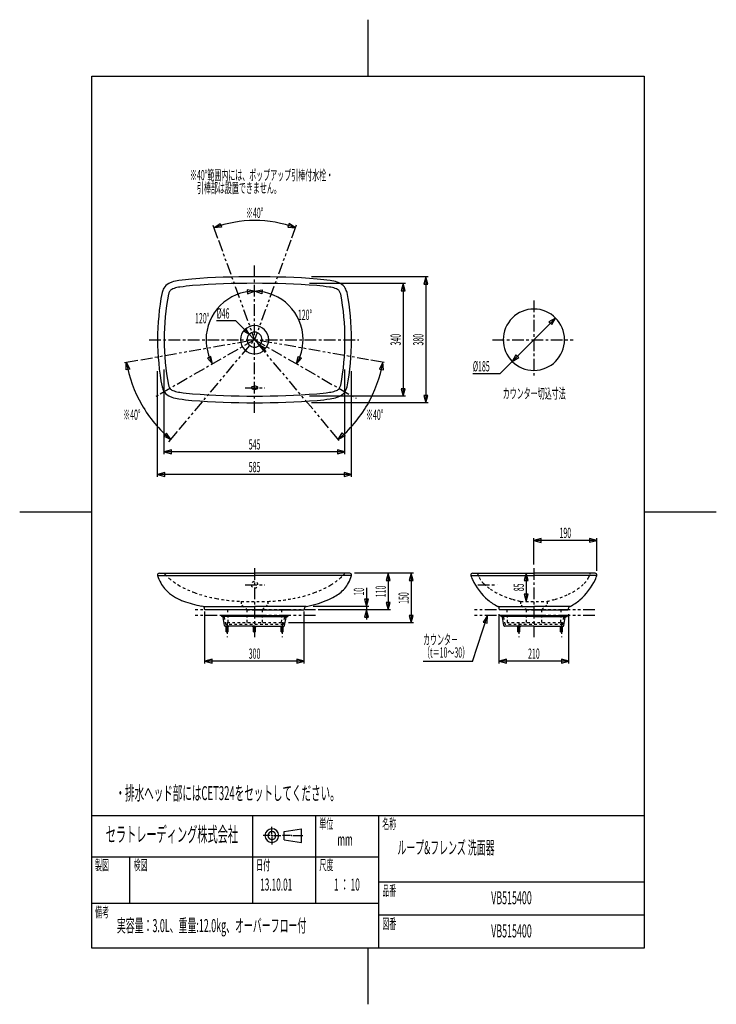
# Model space of a CAD drawing. Extents: x -5 to 205, y -21 to 276.
import ezdxf
from ezdxf.enums import TextEntityAlignment as Align

# ---------------------------------------------------------------- set-up
doc = ezdxf.new("R2010")
doc.units = 0
for name, pattern in [('AIGENLINE001', [1.55223, 0.776115, -0.776115]), ('AIGENLINE002', [7.408375, 3.5278, -0.776115, 0.776115, -0.776115, 0.776115, -0.776115]), ('AIGENLINE003', [5.856145, 3.5278, -0.776115, 0.776115, -0.776115])]:
    doc.linetypes.add(name, pattern=pattern)
doc.layers.get('0').update_dxf_attribs({"linetype": 'CONTINUOUS'})
doc.layers.add('_________2', color=7, linetype='CONTINUOUS')
doc.styles.get("Standard").update_dxf_attribs({"font": 'TXT', "bigfont": 'EXTFONT.SHX'})

msp = doc.modelspace()

# ---------------------------------------------------------------- linework, layer by layer
at = {"color": 7}
for p, q in [((53.5476, 213.905), (54.9474, 210.059)), ((53.8084, 213.189), (55.6881, 214.496)), ((55.6881, 214.496), (56.0898, 213.381)), ((76.5188, 214.497), (76.1171, 213.382)), ((78.3985, 213.19), (76.5188, 214.497)), ((78.6618, 213.905), (77.2621, 210.059)), ((56.0898, 213.381), (53.8084, 213.189)), ((76.1171, 213.382), (78.3985, 213.19)), ((111.583, 196.405), (82.7083, 196.405)), ((118.406, 198.405), (83.2451, 198.405)), ((110.882, 196.405), (110.29, 194.193)), ((111.475, 194.193), (110.882, 196.405)), ((110.882, 196.404), (110.882, 162.405)), ((117.706, 198.405), (117.113, 196.193)), ((117.113, 196.193), (118.298, 196.193)), ((118.298, 196.193), (117.706, 198.405)), ((117.706, 198.404), (117.706, 160.405)), ((66.1056, 194.024), (63.8596, 194.467)), ((63.8596, 194.467), (63.9395, 193.285)), ((63.9395, 193.285), (66.1056, 194.024)), ((66.1049, 194.023), (68.3511, 194.466)), ((68.2712, 193.284), (66.1049, 194.023)), ((68.3511, 194.466), (68.2712, 193.284)), ((110.29, 194.193), (111.475, 194.193)), ((60.4191, 185.09), (54.634, 185.09)), ((60.4191, 185.09), (69.6412, 175.868)), ((140.044, 169.141), (156.848, 185.946)), ((156.848, 185.946), (154.865, 184.801)), ((154.865, 184.801), (155.703, 183.963)), ((155.703, 183.963), (156.848, 185.946)), ((63.5674, 182.612), (62.8975, 181.941)), ((62.8975, 181.941), (64.4828, 181.026)), ((64.4828, 181.026), (63.5674, 182.612)), ((69.3163, 176.864), (67.7308, 177.779)), ((67.7308, 177.779), (68.646, 176.193)), ((68.646, 176.193), (69.3163, 176.864)), ((26.8444, 172.482), (30.8745, 173.193)), ((27.3475, 170.299), (27.4305, 172.586)), ((27.4305, 172.586), (28.503, 170.563)), ((52.964, 174.333), (51.9088, 173.793)), ((51.9088, 173.793), (53.4432, 172.095)), ((53.4432, 172.095), (52.964, 174.333)), ((78.7671, 172.094), (79.2467, 174.332)), ((80.3015, 173.793), (78.7671, 172.094)), ((79.2467, 174.332), (80.3015, 173.793)), ((105.199, 172.513), (101.17, 173.224)), ((104.778, 172.585), (103.768, 170.531)), ((104.931, 170.301), (104.778, 172.585)), ((144.912, 174.847), (143.767, 172.864)), ((143.767, 172.864), (145.75, 174.009)), ((145.75, 174.009), (144.912, 174.847)), ((28.503, 170.563), (27.3475, 170.299)), ((36.8548, 138.049), (36.8548, 169.864)), ((38.8549, 144.872), (38.8549, 170.4)), ((93.3549, 144.872), (93.3549, 170.4)), ((95.355, 138.049), (95.355, 169.864)), ((103.768, 170.531), (104.931, 170.301)), ((140.044, 169.141), (131.916, 169.141)), ((110.29, 164.616), (110.882, 162.405)), ((111.475, 164.616), (110.29, 164.616)), ((110.882, 162.405), (111.475, 164.616)), ((111.583, 162.405), (82.7083, 162.405)), ((118.406, 160.405), (83.2451, 160.405)), ((117.113, 162.616), (117.706, 160.405)), ((118.298, 162.616), (117.113, 162.616)), ((117.706, 160.405), (118.298, 162.616)), ((40.2528, 148.596), (42.8833, 151.731)), ((91.6455, 148.968), (89.0148, 152.102)), ((39.587, 151.224), (38.8072, 150.331)), ((38.8072, 150.331), (40.862, 149.322)), ((40.862, 149.322), (39.587, 151.224)), ((91.3457, 149.322), (92.5619, 151.262)), ((93.3687, 150.394), (91.3457, 149.322)), ((92.5619, 151.262), (93.3687, 150.394)), ((41.0667, 146.164), (38.8549, 145.572)), ((38.8549, 145.572), (41.0667, 144.979)), ((93.3542, 145.572), (38.8549, 145.572)), ((41.0667, 144.979), (41.0667, 146.164)), ((93.3549, 145.572), (91.1432, 146.164)), ((91.1432, 146.164), (91.1432, 144.979)), ((91.1432, 144.979), (93.3549, 145.572)), ((39.0666, 139.341), (36.8548, 138.749)), ((36.8548, 138.749), (39.0666, 138.156)), ((95.3543, 138.749), (36.8548, 138.749)), ((39.0666, 138.156), (39.0666, 139.341)), ((95.355, 138.749), (93.1432, 139.341)), ((93.1432, 139.341), (93.1432, 138.156)), ((93.1432, 138.156), (95.355, 138.749)), ((150.307, 111.546), (150.307, 119.564)), ((152.519, 119.457), (150.307, 118.864)), ((169.281, 118.879), (150.307, 118.879)), ((150.307, 118.864), (152.519, 118.272)), ((152.519, 118.272), (152.519, 119.457)), ((169.281, 118.879), (167.07, 119.471)), ((167.07, 119.471), (167.07, 118.286)), ((167.07, 118.286), (169.281, 118.879)), ((169.281, 109.648), (169.281, 119.564)), ((36.8932, 108.248), (66.1049, 108.248)), ((37.4062, 108.965), (66.1049, 108.965)), ((94.8036, 108.965), (66.1049, 108.965)), ((95.3166, 108.248), (66.1049, 108.248)), ((113.993, 108.965), (96.2785, 108.965)), ((106.375, 108.965), (105.782, 106.753)), ((106.967, 106.753), (106.375, 108.965)), ((106.375, 108.964), (106.375, 97.9647)), ((113.293, 108.965), (112.7, 106.753)), ((113.885, 106.753), (113.293, 108.965)), ((113.293, 108.964), (113.293, 93.9645)), ((131.346, 108.248), (150.307, 108.248)), ((131.858, 108.965), (150.307, 108.965)), ((147.997, 108.965), (147.404, 106.753)), ((148.589, 106.753), (147.997, 108.965)), ((147.997, 108.965), (147.997, 100.465)), ((168.756, 108.965), (150.307, 108.965)), ((169.269, 108.248), (150.307, 108.248)), ((99.8087, 104.564), (99.8087, 95.037)), ((105.782, 106.753), (106.967, 106.753)), ((112.7, 106.753), (113.885, 106.753)), ((147.404, 106.753), (148.589, 106.753)), ((99.2306, 101.176), (99.8231, 98.9637)), ((100.416, 101.176), (99.2306, 101.176)), ((99.8231, 98.9637), (100.416, 101.176)), ((147.419, 102.676), (148.011, 100.464)), ((148.604, 102.676), (147.419, 102.676)), ((148.011, 100.464), (148.604, 102.676)), ((50.5661, 98.9665), (50.03, 99.0674)), ((50.6422, 98.9648), (66.1049, 98.9648)), ((51.0232, 98.1156), (50.9805, 98.5872)), ((81.5676, 98.9648), (66.1049, 98.9648)), ((81.1866, 98.1156), (81.2293, 98.5872)), ((81.6438, 98.9665), (82.1798, 99.0674)), ((100.509, 98.9644), (83.7226, 98.9644)), ((105.796, 100.176), (106.389, 97.9643)), ((106.982, 100.176), (105.796, 100.176)), ((106.389, 97.9643), (106.982, 100.176)), ((139.472, 98.9648), (150.307, 98.9648)), ((139.854, 98.1156), (139.811, 98.5872)), ((161.142, 98.9648), (150.307, 98.9648)), ((160.761, 98.1156), (160.804, 98.5872)), ((51.1045, 81.7399), (51.1045, 97.4527)), ((66.1049, 97.9647), (51.221, 97.9647)), ((56.1048, 96.1649), (56.1048, 95.8649)), ((66.1049, 96.1649), (56.1048, 96.1649)), ((66.1049, 95.8649), (56.1048, 95.8649)), ((57.0715, 93.147), (56.6229, 95.5741)), ((66.1049, 97.9647), (80.9889, 97.9647)), ((66.1049, 96.1649), (76.1051, 96.1649)), ((66.1049, 95.8649), (76.1051, 95.8649)), ((75.1384, 93.147), (75.5869, 95.5741)), ((76.1051, 96.1649), (76.1051, 95.8649)), ((81.1046, 81.7399), (81.1046, 97.4527)), ((107.089, 97.9643), (85.3235, 97.9643)), ((99.8087, 97.9643), (99.2161, 95.7522)), ((99.2161, 95.7522), (100.401, 95.7522)), ((100.401, 95.7522), (99.8087, 97.9643)), ((112.7, 96.1763), (113.293, 93.9645)), ((113.885, 96.1763), (112.7, 96.1763)), ((113.293, 93.9645), (113.885, 96.1763)), ((131.811, 82.339), (136.318, 96.1649)), ((136.318, 96.1649), (135.069, 94.2453)), ((136.196, 93.8781), (136.318, 96.1649)), ((139.811, 81.7544), (139.811, 96.6028)), ((150.307, 97.9647), (140.051, 97.9647)), ((140.307, 96.1649), (140.307, 95.8649)), ((150.307, 96.1649), (140.307, 96.1649)), ((150.307, 95.8649), (140.307, 95.8649)), ((141.274, 93.147), (140.825, 95.5741)), ((150.307, 97.9647), (160.563, 97.9647)), ((150.307, 96.1649), (160.308, 96.1649)), ((150.307, 95.8649), (160.308, 95.8649)), ((159.341, 93.147), (159.789, 95.5741)), ((160.308, 96.1649), (160.308, 95.8649)), ((160.811, 81.7544), (160.811, 96.6028)), ((66.1049, 92.9648), (57.2692, 92.9648)), ((57.3302, 92.765), (57.8053, 92.765)), ((57.3305, 92.765), (57.3305, 92.9648)), ((57.5052, 91.2649), (57.5052, 92.765)), ((58.2804, 92.765), (57.8053, 92.765)), ((58.1053, 91.2649), (58.1053, 92.765)), ((58.2804, 92.765), (58.2804, 92.9648)), ((65.6298, 92.765), (66.1049, 92.765)), ((65.6302, 92.765), (65.6302, 92.9648)), ((65.8048, 91.2649), (65.8048, 92.765)), ((66.1049, 92.9648), (74.9406, 92.9648)), ((66.58, 92.765), (66.1049, 92.765)), ((66.405, 91.2649), (66.405, 92.765)), ((66.58, 92.765), (66.58, 92.9648)), ((73.9295, 92.765), (73.9295, 92.9648)), ((73.9295, 92.765), (74.4045, 92.765)), ((74.1045, 91.2649), (74.1045, 92.765)), ((74.8796, 92.765), (74.4045, 92.765)), ((74.7046, 91.2649), (74.7046, 92.765)), ((74.8793, 92.765), (74.8793, 92.9648)), ((113.993, 93.9645), (76.319, 93.9645)), ((135.069, 94.2453), (136.196, 93.8781)), ((150.307, 92.9648), (141.472, 92.9648)), ((145.332, 92.765), (145.807, 92.765)), ((145.333, 92.765), (145.333, 92.9648)), ((145.507, 91.2649), (145.507, 92.765)), ((146.282, 92.765), (145.807, 92.765)), ((146.107, 91.2649), (146.107, 92.765)), ((146.282, 92.765), (146.282, 92.9648)), ((150.307, 92.9648), (159.143, 92.9648)), ((158.132, 92.765), (158.132, 92.9648)), ((158.132, 92.765), (158.607, 92.765)), ((158.307, 91.2649), (158.307, 92.765)), ((159.082, 92.765), (158.607, 92.765)), ((158.907, 91.2649), (158.907, 92.765)), ((159.082, 92.765), (159.082, 92.9648)), ((57.5052, 91.2649), (57.8053, 91.2649)), ((58.1053, 91.2649), (57.8053, 91.2649)), ((65.8048, 91.2649), (66.1049, 91.2649)), ((66.405, 91.2649), (66.1049, 91.2649)), ((74.1045, 91.2649), (74.4045, 91.2649)), ((74.7046, 91.2649), (74.4045, 91.2649)), ((145.507, 91.2649), (145.807, 91.2649)), ((146.107, 91.2649), (145.807, 91.2649)), ((158.307, 91.2649), (158.607, 91.2649)), ((158.907, 91.2649), (158.607, 91.2649)), ((53.3163, 83.0325), (51.1045, 82.4399)), ((81.1043, 82.4544), (51.1045, 82.4544)), ((51.1045, 82.4399), (53.3163, 81.8474)), ((53.3163, 81.8474), (53.3163, 83.0325)), ((81.1046, 82.4544), (78.8928, 83.047)), ((78.8928, 83.047), (78.8928, 81.8618)), ((78.8928, 81.8618), (81.1046, 82.4544)), ((131.811, 82.339), (116.889, 82.339)), ((142.022, 83.0325), (139.81, 82.4399)), ((160.811, 82.4544), (139.81, 82.4544)), ((139.81, 82.4399), (142.022, 81.8474)), ((142.022, 81.8474), (142.022, 83.0325)), ((160.811, 82.4544), (158.599, 83.047)), ((158.599, 83.047), (158.599, 81.8618)), ((158.599, 81.8618), (160.811, 82.4544))]:
    msp.add_line(p, q, dxfattribs=at)
at = {"color": 7, "linetype": 'AIGENLINE002'}
for p, q in [((55.1868, 209.402), (66.1047, 179.405)), ((77.0227, 209.402), (66.1047, 179.405)), ((31.8139, 173.358), (66.1047, 179.405)), ((43.3332, 152.267), (66.1047, 179.405)), ((100.481, 173.346), (66.1044, 179.405)), ((88.4041, 152.831), (66.1044, 179.405)), ((84.4822, 97.9647), (47.7276, 97.9647)), ((84.4822, 96.1649), (47.7276, 96.1649)), ((168.685, 97.9647), (131.93, 97.9647)), ((168.685, 96.1649), (131.93, 96.1649))]:
    msp.add_line(p, q, dxfattribs=at)
at = {"color": 7, "linetype": 'AIGENLINE003'}
for p, q in [((66.1049, 157.313), (66.1049, 202.087)), ((150.307, 191.222), (150.307, 167.964)), ((34.3091, 179.405), (97.5321, 179.405)), ((66.1047, 179.405), (36.2227, 162.151)), ((66.1047, 179.405), (96.6991, 161.741)), ((137.864, 179.405), (162.19, 179.405)), ((63.2803, 164.904), (69.1597, 164.904)), ((66.1049, 110.496), (66.1049, 89.7126)), ((150.307, 110.496), (150.307, 89.7126)), ((63.2803, 105.465), (69.1597, 105.465)), ((133.364, 105.465), (139.243, 105.465)), ((57.8053, 94.2023), (57.8053, 89.7126)), ((74.4045, 94.2023), (74.4045, 89.7126)), ((145.807, 94.2023), (145.807, 89.7126)), ((158.607, 94.2023), (158.607, 89.7126))]:
    msp.add_line(p, q, dxfattribs=at)
at = {"color": 7, "linetype": 'AIGENLINE001'}
for p, q in [((62.1051, 100.464), (62.1051, 99.69)), ((62.1051, 100.464), (70.1049, 100.464)), ((62.2743, 99.3152), (63.8053, 97.9647)), ((68.405, 97.9647), (69.9361, 99.3152)), ((70.1049, 100.464), (70.1049, 99.69)), ((146.308, 100.464), (146.308, 99.69)), ((146.308, 100.464), (154.307, 100.464)), ((146.477, 99.3152), (148.008, 97.9647)), ((152.608, 97.9647), (154.139, 99.3152)), ((154.307, 100.464), (154.307, 99.69)), ((57.448, 93.465), (57.0046, 95.8649)), ((57.962, 97.9647), (58.0557, 93.9649)), ((63.8053, 97.9647), (63.8053, 93.9649)), ((63.8053, 97.9647), (68.405, 97.9647)), ((68.405, 97.9647), (68.405, 93.9649)), ((74.2478, 97.9647), (74.1541, 93.9649)), ((74.7618, 93.465), (75.2052, 95.8649)), ((141.65, 93.465), (141.207, 95.8649)), ((142.164, 97.9647), (142.258, 93.9649)), ((148.008, 97.9647), (148.008, 93.9649)), ((148.008, 97.9647), (152.608, 97.9647)), ((152.608, 97.9647), (152.608, 93.9649)), ((158.45, 97.9647), (158.357, 93.9649)), ((158.964, 93.465), (159.408, 95.8649)), ((74.7618, 93.465), (57.448, 93.465)), ((74.1541, 93.9649), (58.0557, 93.9649)), ((158.964, 93.465), (141.65, 93.465)), ((158.357, 93.9649), (142.258, 93.9649))]:
    msp.add_line(p, q, dxfattribs=at)
at = {"color": 7}
for centre, radius, start, end in [((66.116318, 179.178438), 36.168781, 90.017789, 109.894562), ((66.146917, 179.480513), 35.866729, 70.026499, 90.066819), ((41.925239, 193.170038), 3.619247, 118.248339, 151.055159), ((43.07924, 191.012522), 6.065996, 108.177364, 118.205125), ((44.867809, 185.557729), 11.806531, 97.588135, 108.165887), ((58.857888, 79.728105), 118.556849, 95.641088, 97.536244), ((66.104738, -56.232294), 254.645496, 85.7434, 94.25658), ((66.128509, -56.019379), 252.432971, 85.743896, 94.256084), ((73.085258, 77.422294), 120.877679, 82.481931, 84.340698), ((87.363335, 185.652515), 11.709717, 71.79024, 82.455698), ((89.136285, 191.026643), 6.050692, 61.782141, 71.83533), ((90.263484, 193.149031), 3.647583, 29.075806, 61.620656), ((112.233115, 179.40474), 75.374442, 169.14138, 190.85862), ((44.402302, 191.792493), 6.453581, 150.996094, 163.696069), ((112.247982, 179.404395), 73.389993, 169.226228, 190.773772), ((44.443244, 191.76998), 4.499925, 151.081628, 162.497993), ((41.923591, 193.160849), 1.621877, 118.251478, 151.047355), ((43.082135, 191.004366), 4.069864, 108.105529, 118.248401), ((44.862568, 185.631867), 9.729676, 97.550977, 108.239046), ((58.784658, 80.436085), 115.842715, 95.642772, 97.539972), ((66.105171, 179.405254), 14.618066, 90.001013, 180.001023), ((66.105252, 179.404651), 14.618669, 0.00136, 90.00133), ((73.190139, 77.993697), 118.301025, 82.479722, 84.337494), ((87.394582, 185.632443), 9.729088, 71.76061, 82.449327), ((89.158075, 190.965107), 4.112404, 61.804175, 71.841855), ((90.32366, 193.150962), 1.635214, 29.090095, 61.611031), ((87.868874, 191.795382), 4.439415, 17.40453, 28.97527), ((17.257113, 179.404395), 76.094808, 349.613537, 10.386463), ((87.793537, 191.786802), 6.468266, 16.318388, 28.98941), ((20.008118, 179.40474), 75.343254, 349.13685, 10.86315), ((150.307712, 179.404652), 9.250141, 90.002134, 180.002144), ((150.307192, 179.40448), 9.250314, 359.998943, 89.998913), ((66.104825, 179.404567), 4.250156, 89.998839, 179.998809), ((66.192914, 179.316471), 2.389936, 92.110257, 177.885423), ((66.104823, 179.404739), 4.249984, 359.998849, 89.998819), ((66.016347, 179.316269), 2.390158, 2.119192, 87.876507), ((66.202256, 179.425812), 14.715165, 180.081061, 209.880608), ((66.104737, 179.404825), 4.250068, 180.002332, 270.002342), ((66.192662, 179.492763), 2.389682, 182.113045, 267.895567), ((66.104909, 179.404655), 4.249897, 270.00002, 359.99999), ((66.016766, 179.492798), 2.38973, 272.113811, 357.886199), ((66.092416, 179.404279), 14.631505, 330.026825, 0.002816), ((150.307278, 179.404394), 9.249708, 180.000543, 270.000553), ((150.307622, 179.404569), 9.249883, 269.998419, 359.99839), ((66.382046, 179.539631), 39.567276, 190.121489, 209.96842), ((66.174287, 179.411819), 39.202401, 329.939693, 349.97154), ((44.439532, 167.030881), 6.493214, 196.329379, 208.957165), ((41.951502, 165.665337), 3.655111, 209.110265, 241.586237), ((44.431673, 167.035668), 4.487945, 197.508174, 208.946992), ((41.932312, 165.655922), 1.633039, 209.028354, 241.611505), ((43.107309, 167.863225), 4.13358, 241.829971, 251.816099), ((44.850113, 173.138886), 9.689651, 251.760506, 262.491941), ((59.240701, 282.13376), 119.630415, 262.479822, 264.316986), ((65.365189, 164.900995), 0.260076, 125.39033, 179.227853), ((65.453663, 164.953223), 0.351915, 187.958246, 237.140207), ((65.690132, 164.560387), 0.729081, 113.612311, 130.713587), ((65.795869, 165.433667), 0.941545, 235.510884, 251.513744), ((66.046901, 163.740767), 1.622983, 87.9395, 113.563009), ((66.104391, 166.445303), 1.999004, 252.321022, 270.024762), ((66.106118, 163.363696), 1.999004, 72.321003, 90.024742), ((66.163608, 166.068233), 1.622983, 267.93952, 293.563029), ((66.414641, 164.375333), 0.941545, 55.510865, 71.513725), ((66.520377, 165.248613), 0.729081, 293.612331, 310.713607), ((66.756846, 164.855777), 0.351915, 7.958226, 57.140187), ((66.84532, 164.908004), 0.260076, 305.39035, 359.227873), ((73.304737, 279.641634), 117.121983, 275.663359, 277.539873), ((87.404702, 173.148529), 9.6995, 277.513543, 288.23405), ((89.136358, 167.894412), 4.167377, 288.224516, 298.129454), ((90.328598, 165.651986), 1.627726, 298.333851, 331.02633), ((87.833366, 167.030435), 4.478393, 331.061943, 342.523493), ((90.27904, 165.644013), 3.626341, 298.281349, 331.022188), ((87.765854, 167.032587), 6.497619, 331.047153, 343.666343), ((43.095775, 167.834862), 6.107823, 241.829297, 251.788214), ((44.833775, 173.118619), 11.670082, 251.790157, 262.491187), ((58.99705, 280.103957), 119.58885, 262.461914, 264.340752), ((66.104738, 415.168141), 254.772201, 265.745541, 274.254479), ((66.128509, 415.082494), 252.686594, 265.748196, 274.251824), ((73.213104, 280.09809), 119.582945, 275.659221, 277.538152), ((87.373351, 173.128912), 11.680593, 277.513662, 288.205034), ((89.085234, 167.901309), 6.179841, 288.26998, 298.112549), ((66.04712, 179.31625), 39.165555, 209.930075, 229.980976), ((65.865169, 179.567168), 39.547764, 310.113105, 329.969227), ((37.38139, 108.447345), 0.526468, 142.967639, 198.174233), ((50.377679, 112.472254), 14.131667, 197.24361, 207.138057), ((37.37506, 108.43889), 0.526613, 86.607557, 141.818402), ((81.834291, 112.471377), 14.129355, 332.861151, 342.757221), ((94.834723, 108.438807), 0.526693, 38.186156, 93.387845), ((94.828777, 108.447403), 0.526157, 341.808068, 37.050059), ((131.83474, 108.446852), 0.527411, 142.977807, 198.084249), ((134.93883, 108.966689), 3.664286, 191.316526, 199.514525), ((131.827461, 108.439146), 0.526345, 86.628214, 141.830943), ((139.102959, 110.397765), 8.067369, 199.215247, 204.604166), ((148.643638, 115.138923), 18.718836, 205.640201, 229.350303), ((151.971093, 115.138923), 18.718836, 310.649717, 334.359819), ((168.787139, 108.438855), 0.526628, 38.185123, 93.355681), ((161.511772, 110.397765), 8.067369, 335.395854, 340.784773), ((165.675901, 108.966689), 3.664286, 340.485495, 348.683494), ((168.779991, 108.446852), 0.527411, 341.915789, 37.022155), ((44.73988, 109.523223), 7.769553, 206.748908, 221.59813), ((48.990084, 113.315482), 13.465635, 221.658592, 245.975571), ((84.763884, 112.068803), 11.48371, 307.57411, 317.867627), ((87.475637, 109.519356), 7.762725, 318.395322, 333.257679), ((52.46067, 121.194004), 22.074654, 246.073208, 249.334579), ((76.85644, 127.26715), 28.697764, 280.690196, 293.832131), ((81.548181, 116.53695), 16.986814, 293.980317, 306.980581), ((56.349948, 132.567204), 34.090695, 249.964328, 259.316343), ((50.512625, 98.492052), 0.477453, 11.494804, 83.574939), ((51.225439, 98.175546), 0.210928, 196.522042, 268.785928), ((80.984344, 98.175595), 0.210977, 271.223834, 343.468235), ((81.697196, 98.492052), 0.477453, 96.425041, 168.505176), ((145.491046, 111.270326), 13.730605, 228.815172, 243.648445), ((139.16307, 98.178556), 0.821752, 52.433773, 73.509119), ((139.417031, 98.514898), 0.400334, 10.404642, 51.895868), ((140.055715, 98.175539), 0.210921, 196.520612, 268.787358), ((160.558981, 98.175585), 0.210968, 271.221965, 343.470104), ((161.1977, 98.514898), 0.400334, 128.104113, 169.595338), ((161.451661, 98.178556), 0.821752, 106.490861, 127.566207), ((155.123685, 111.270326), 13.730605, 296.351575, 311.184848), ((56.162538, 95.533568), 0.462157, 5.031238, 45.795269), ((76.047282, 95.533568), 0.462157, 134.204711, 174.968742), ((140.364993, 95.533568), 0.462157, 5.031238, 45.795269), ((160.249738, 95.533568), 0.462157, 134.204711, 174.968742), ((57.275617, 93.17012), 0.205452, 186.457398, 268.215126), ((74.934011, 93.170328), 0.205667, 271.836619, 353.490897), ((141.478078, 93.170125), 0.205458, 186.458818, 268.213706), ((159.136466, 93.170328), 0.205667, 271.836619, 353.490897)]:
    msp.add_arc(centre, radius, start, end, dxfattribs=at)
at = {"color": 7, "linetype": 'AIGENLINE001'}
for centre, radius, start, end in [((41.781411, 111.066117), 3.603189, 215.679009, 221.585109), ((47.788761, 116.182698), 11.493665, 220.786412, 229.789489), ((52.852553, 121.881522), 19.115827, 229.226126, 239.396023), ((79.357012, 121.880912), 19.115377, 300.605309, 310.775131), ((84.420918, 116.182011), 11.493079, 310.212378, 319.215609), ((90.409062, 111.081103), 3.627366, 318.437312, 324.303801), ((135.041659, 109.238108), 1.756004, 188.961304, 197.291864), ((138.104755, 110.101265), 4.937976, 196.290163, 209.210933), ((140.966575, 111.597655), 8.166634, 208.575634, 224.582532), ((159.648978, 111.59675), 8.165536, 315.41881, 331.42742), ((162.512447, 110.100007), 4.935261, 330.7882, 343.715864), ((165.572045, 109.238275), 1.757044, 342.713023, 351.03856), ((57.326424, 129.059484), 27.572299, 238.987938, 250.313734), ((66.143507, 105.426433), 1.039074, 92.109755, 177.890215), ((66.143895, 105.503326), 1.039476, 182.130345, 267.869684), ((66.066615, 105.426046), 1.039476, 2.130325, 87.869665), ((66.067002, 105.502939), 1.039075, 272.109792, 357.890218), ((74.883789, 129.057848), 27.570638, 289.686736, 301.012942), ((144.165221, 114.514679), 12.493527, 223.81379, 236.135921), ((147.649574, 119.408768), 18.499705, 235.621281, 245.597919), ((152.965943, 119.407553), 18.498398, 294.402291, 304.379489), ((156.449559, 114.514522), 12.493507, 303.865257, 316.187142), ((61.428617, 139.588925), 38.869491, 249.848849, 259.887666), ((64.509263, 154.651267), 54.240131, 259.477635, 267.459605), ((67.700833, 154.649929), 54.23879, 272.540368, 280.522497), ((70.781405, 139.587945), 38.868515, 280.11251, 290.151441), ((151.672185, 127.779371), 27.785199, 245.175073, 253.752506), ((155.195675, 138.814177), 39.366233, 253.322603, 256.951288), ((145.420588, 138.809515), 39.361423, 283.048581, 286.677695), ((148.943515, 127.777416), 27.783144, 286.247384, 294.825389)]:
    msp.add_arc(centre, radius, start, end, dxfattribs=at)
at = {"layer": '_________2', "color": 7}
for p, q in [((100.3, 275.931), (100.3, 258.911)), ((17.0495, -4.09108), (17.0495, 258.911)), ((17.0495, 258.911), (183.551, 258.911)), ((183.551, 258.911), (183.551, -4.09108)), ((17.0495, 127.411), (-4.70086, 127.411)), ((205.301, 127.411), (183.551, 127.411)), ((17.0495, 35.9088), (183.551, 35.9088)), ((65.5499, 9.40896), (65.5499, 35.9088)), ((84.5497, 9.40896), (84.5497, 35.9088)), ((103.55, -4.09108), (103.55, 35.9088)), ((70.8375, 29.8047), (68.6505, 29.8047)), ((71.3294, 29.8047), (71.0779, 29.8047)), ((71.3294, 30.2974), (71.3294, 32.4844)), ((71.3294, 29.8047), (71.3294, 30.0569)), ((71.3294, 29.8047), (71.5816, 29.8047)), ((71.3294, 29.8047), (71.3294, 29.5532)), ((71.8221, 29.8047), (74.009, 29.8047)), ((76.741, 29.8047), (74.5547, 29.8047)), ((75.0405, 31.0243), (80.2185, 31.8897)), ((75.0405, 28.5852), (75.0405, 31.0243)), ((77.2337, 29.8047), (76.9815, 29.8047)), ((77.2337, 29.8047), (77.4859, 29.8047)), ((77.7263, 29.8047), (80.6512, 29.8047)), ((80.2185, 27.7204), (80.2185, 31.8897)), ((71.3294, 29.3128), (71.3294, 27.1258)), ((75.0405, 28.5852), (80.2185, 27.7204)), ((17.0495, 23.4092), (103.55, 23.4092)), ((28.5493, 9.40896), (28.5493, 23.4092)), ((103.55, 15.9085), (183.551, 15.9085)), ((17.0495, 9.40896), (103.55, 9.40896)), ((103.55, 5.90872), (183.551, 5.90872)), ((183.551, -4.09108), (17.0495, -4.09108)), ((100.3, -4.09108), (100.3, -21.0714))]:
    msp.add_line(p, q, dxfattribs=at)
for centre, radius, start, end in [((71.409439, 29.884752), 2.165783, 182.117133, 267.882897), ((71.409076, 29.725813), 2.16538, 92.107876, 177.911032), ((71.37596, 29.758213), 1.266956, 92.104701, 177.895269), ((71.376358, 29.851671), 1.267368, 182.122036, 267.877993), ((71.32943, 29.804743), 2.084985, 0.00001, 89.99998), ((71.28319, 29.757787), 1.267371, 2.123295, 87.909056), ((71.282541, 29.852348), 1.268044, 272.119164, 357.848485), ((71.249459, 29.88543), 2.166459, 272.115468, 357.865604)]:
    msp.add_arc(centre, radius, start, end, dxfattribs=at)

# ---------------------------------------------------------------- texts
at = {"color": 7, "width": 0.5}
for s, p in [('※40%%d範囲内には、ポップアップ引棒付水栓・', (46.6148, 227.496)), ('\u3000引棒部は設置できません。', (46.6148, 223.63)), ('%%c46', (54.634, 185.79)), ('120%%d', (79.1526, 185.361)), ('%%c185', (131.916, 169.841)), ('※40%%d', (99.7046, 155.23)), ('カウンタ－', (116.889, 87.3847)), ('（t＝10～30）', (116.889, 83.5193))]:
    msp.add_text(s, height=3.09234, dxfattribs=at).set_placement(p)
for s, p in [('※40%%d', (66.1049, 216.106)), ('カウンター切込寸法', (150.413, 161.644)), ('545', (66.1049, 146.272)), ('585', (66.1049, 139.449)), ('190', (159.794, 119.579)), ('300', (66.1046, 83.1545)), ('210', (150.311, 83.1545))]:
    msp.add_text(s, height=3.09234, dxfattribs=at).set_placement(p, align=Align.CENTER)
for s, p in [('120%%d', (52.4493, 184.35)), ('※40%%d', (31.7259, 155.23))]:
    msp.add_text(s, height=3.09234, dxfattribs=at).set_placement(p, align=Align.RIGHT)
for s, p in [('340', (110.182, 179.405)), ('380', (117.005, 179.405)), ('110', (105.674, 103.464)), ('85', (147.297, 104.698)), ('150', (112.593, 101.465))]:
    msp.add_text(s, height=3.09234, rotation=90, dxfattribs=at).set_placement(p, align=Align.CENTER)
msp.add_text('10', height=3.09234, rotation=90, dxfattribs=at).set_placement((99.1086, 104.564), align=Align.RIGHT)
at = {"layer": '_________2', "color": 7, "width": 0.5}
for s, height, p in [('・排水ヘッド部にはCET324をセットしてください。', 4.21682, (24.1908, 40.5284)), ('単位', 3.09234, (85.6432, 31.8181)), ('名称', 3.09234, (104.605, 31.8181)), ('ループ&フレンズ 洗面器', 3.9357, (109.179, 24.2257)), ('製図', 3.09234, (18.0211, 19.4108)), ('検図', 3.09234, (29.6394, 19.4108)), ('日付', 3.09234, (66.5931, 19.4108)), ('尺度', 3.09234, (85.6432, 19.4108)), ('13.10.01', 3.65458, (67.7858, 13.2179)), ('品番', 3.09234, (104.605, 11.6793)), ('備考', 3.09234, (18.0211, 5.21143)), ('実容量：3.0L、重量:12.0kg、オーバーフロー付', 3.9357, (24.5868, 0.707283)), ('図番', 3.09234, (104.605, 1.67949))]:
    msp.add_text(s, height=height, dxfattribs=at).set_placement(p)
for s, height, p in [('セラトレーディング株式会社', 4.49794, (41.1805, 27.9368)), ('mm', 3.65458, (93.3678, 26.822)), ('1 ： 10', 3.65458, (93.9597, 13.2179)), ('VB515400', 3.9357, (143.55, 9.10786)), ('VB515400', 3.9357, (143.55, -0.89263))]:
    msp.add_text(s, height=height, dxfattribs=at).set_placement(p, align=Align.CENTER)

doc.saveas('drawing.dxf')
